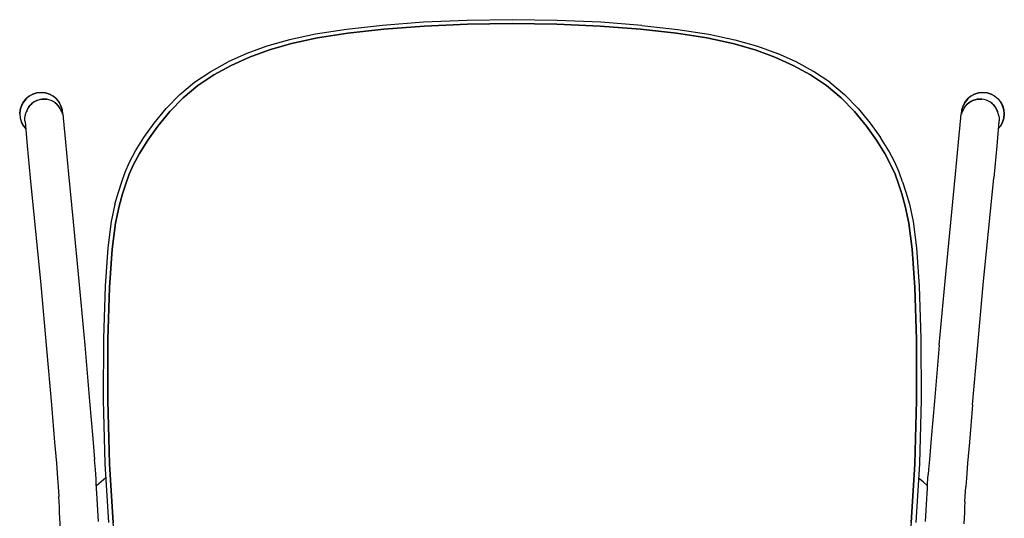
# Model space of a CAD drawing. Units: metres. Extents: x -0.241 to 0.258, y -0.393 to 0.129.
# Drawn here: x -0.237 to 0.254, y -0.12 to 0.129 of the extents above; entities that cross this region are included whole.
import ezdxf

# ---------------------------------------------------------------- set-up
doc = ezdxf.new("R2010")
doc.units = ezdxf.units.M
doc.header["$MEASUREMENT"] = 0

# ---------------------------------------------------------------- blocks, each defined once
blk = doc.blocks.new('5a8baab5-7ff8-4a3a-ae2d-869994f3ddab')
blk.add_line((0.23379, 0.08492), (0.23358, 0.08453))
for points in [[(0.00859, 0.12893, 0), (-0.01389, 0.12859, 0), (-0.03564, 0.12761, 0), (-0.05593, 0.12608, 0), (-0.07401, 0.12409, 0), (-0.08939, 0.12171, 0), (-0.10241, 0.11892, 0)], [(0.0731, 0.12608, 0), (0.05282, 0.12761, 0), (0.03107, 0.12859, 0), (0.00859, 0.12893, 0)], [(-0.03522, 0.12568, 0), (-0.0553, 0.12416, 0), (-0.0732, 0.12218, 0), (-0.08841, 0.11981, 0)], [(-0.0732, 0.12218, 0), (-0.0553, 0.12416, 0), (-0.03522, 0.12568, 0), (-0.01368, 0.12665, 0), (0.00859, 0.12699, 0)], [(0.05239, 0.12568, 0), (0.03085, 0.12665, 0), (0.00859, 0.12699, 0), (-0.01368, 0.12665, 0), (-0.03522, 0.12568, 0)], [(0.00859, 0.12699, 0), (0.03085, 0.12665, 0), (0.05239, 0.12568, 0)], [(0.12956, 0.11385, 0), (0.11846, 0.11704, 0), (0.10559, 0.11981, 0), (0.09038, 0.12218, 0), (0.07248, 0.12416, 0), (0.05239, 0.12568, 0)], [(0.05239, 0.12568, 0), (0.07248, 0.12416, 0), (0.09038, 0.12218, 0), (0.10559, 0.11981, 0)], [(0.0731, 0.12608, 0), (0.09119, 0.12409, 0), (0.10656, 0.12171, 0), (0.11958, 0.11892, 0), (0.13081, 0.1157, 0), (0.14083, 0.11203, 0)], [(-0.08841, 0.11981, 0), (-0.10128, 0.11704, 0), (-0.11238, 0.11385, 0), (-0.12229, 0.11022, 0), (-0.13147, 0.10611, 0), (-0.14003, 0.10143, 0)], [(-0.10241, 0.11892, 0), (-0.11364, 0.1157, 0), (-0.12366, 0.11203, 0), (-0.13295, 0.10788, 0)], [(-0.10128, 0.11704, 0), (-0.08841, 0.11981, 0), (-0.0732, 0.12218, 0)], [(0.10559, 0.11981, 0), (0.11846, 0.11704, 0), (0.12956, 0.11385, 0)], [(-0.12229, 0.11022, 0), (-0.11238, 0.11385, 0), (-0.10128, 0.11704, 0)], [(0.1572, 0.10143, 0), (0.14865, 0.10611, 0), (0.13946, 0.11022, 0), (0.12956, 0.11385, 0)], [(0.12956, 0.11385, 0), (0.13946, 0.11022, 0), (0.14865, 0.10611, 0)], [(-0.14003, 0.10143, 0), (-0.13147, 0.10611, 0), (-0.12229, 0.11022, 0)], [(0.16679, 0.09776, 0), (0.15877, 0.10316, 0), (0.15012, 0.10788, 0), (0.14083, 0.11203, 0)], [(-0.15702, 0.09159, 0), (-0.14962, 0.09776, 0), (-0.1416, 0.10316, 0), (-0.13295, 0.10788, 0)], [(0.14865, 0.10611, 0), (0.1572, 0.10143, 0), (0.16514, 0.09609, 0)], [(-0.14003, 0.10143, 0), (-0.14797, 0.09609, 0), (-0.15529, 0.08999, 0), (-0.16197, 0.08312, 0)], [(-0.15529, 0.08999, 0), (-0.14797, 0.09609, 0), (-0.14003, 0.10143, 0)], [(0.18508, 0.07589, 0), (0.17915, 0.08312, 0), (0.17246, 0.08999, 0), (0.16514, 0.09609, 0), (0.1572, 0.10143, 0)], [(0.16514, 0.09609, 0), (0.17246, 0.08999, 0), (0.17915, 0.08312, 0), (0.18508, 0.07589, 0)], [(0.16679, 0.09776, 0), (0.17419, 0.09159, 0), (0.18095, 0.08464, 0)], [(-0.22196, 0.09184, 0), (-0.22396, 0.09244, 0), (-0.22605, 0.09265, 0), (-0.22814, 0.09244, 0), (-0.23014, 0.09184, 0), (-0.23199, 0.09085, 0), (-0.23361, 0.08952, 0), (-0.23494, 0.0879, 0), (-0.23593, 0.08605, 0), (-0.23654, 0.08404, 0), (-0.23675, 0.08195, 0), (-0.23654, 0.07987, 0), (-0.23593, 0.07786, 0), (-0.23494, 0.07601, 0), (-0.23377, 0.07458, 0)], [(-0.23673, 0.08195, 0), (-0.23652, 0.08404, 0), (-0.23592, 0.08604, 0), (-0.23493, 0.08789, 0), (-0.2336, 0.08951, 0)], [(-0.2336, 0.08951, 0), (-0.23198, 0.09084, 0), (-0.23014, 0.09182, 0), (-0.23198, 0.09083, 0), (-0.2336, 0.08951, 0), (-0.23493, 0.08789, 0), (-0.23592, 0.08604, 0), (-0.23653, 0.08404, 0)], [(-0.23223, 0.0854, 0), (-0.23155, 0.08627, 0), (-0.23076, 0.08705, 0), (-0.22987, 0.08774, 0), (-0.22889, 0.08831, 0)], [(-0.22785, 0.08877, 0), (-0.22891, 0.08832, 0), (-0.2299, 0.08774, 0), (-0.2308, 0.08705, 0)], [(-0.23014, 0.09182, 0), (-0.22813, 0.09243, 0), (-0.22605, 0.09263, 0), (-0.22397, 0.09243, 0)], [(-0.23014, 0.09182, 0), (-0.22813, 0.09243, 0), (-0.22605, 0.09263, 0), (-0.22397, 0.09243, 0), (-0.22196, 0.09182, 0), (-0.22012, 0.09083, 0), (-0.2185, 0.08951, 0), (-0.21717, 0.08789, 0)], [(-0.22889, 0.08831, 0), (-0.22784, 0.08876, 0), (-0.22673, 0.08908, 0)], [(-0.22785, 0.08877, 0), (-0.22674, 0.08909, 0), (-0.22559, 0.08928, 0), (-0.22443, 0.08932, 0), (-0.22328, 0.08923, 0)], [(-0.22329, 0.08922, 0), (-0.22444, 0.08931, 0), (-0.22559, 0.08926, 0), (-0.22673, 0.08908, 0)], [(-0.22397, 0.09243, 0), (-0.22196, 0.09182, 0), (-0.22012, 0.09083, 0), (-0.2185, 0.08951, 0), (-0.21717, 0.08789, 0), (-0.21618, 0.08604, 0), (-0.21558, 0.08404, 0), (-0.21537, 0.08195, 0)], [(-0.22007, 0.08814, 0), (-0.22109, 0.08863, 0), (-0.22217, 0.08899, 0), (-0.22329, 0.08922, 0)], [(-0.2191, 0.08753, 0), (-0.22004, 0.08815, 0), (-0.22106, 0.08864, 0), (-0.22215, 0.089, 0), (-0.22328, 0.08923, 0)], [(-0.21537, 0.08183, 0), (-0.21535, 0.08195, 0), (-0.21556, 0.08404, 0), (-0.21617, 0.08605, 0), (-0.21716, 0.0879, 0), (-0.21849, 0.08952, 0), (-0.22011, 0.09085, 0), (-0.22196, 0.09184, 0)], [(-0.177, 0.06229, 0), (-0.17296, 0.06878, 0), (-0.16791, 0.07589, 0), (-0.16197, 0.08312, 0), (-0.15529, 0.08999, 0)], [(-0.16978, 0.07731, 0), (-0.16378, 0.08464, 0), (-0.15702, 0.09159, 0)], [(0.23896, 0.09184, 0), (0.23712, 0.09085, 0), (0.23549, 0.08952, 0), (0.23417, 0.0879, 0), (0.23318, 0.08605, 0), (0.23257, 0.08404, 0), (0.23236, 0.08195, 0), (0.23237, 0.08183, 0)], [(0.2355, 0.08951, 0), (0.23712, 0.09083, 0), (0.23551, 0.08951, 0), (0.23418, 0.08789, 0), (0.23319, 0.08604, 0), (0.23418, 0.08789, 0), (0.2355, 0.08951, 0)], [(0.23807, 0.08864, 0), (0.23704, 0.08815, 0), (0.2361, 0.08753, 0), (0.23526, 0.08681, 0), (0.23521, 0.08676, 0), (0.23447, 0.08594, 0)], [(0.23457, 0.086, 0), (0.2353, 0.08681, 0), (0.23614, 0.08753, 0), (0.23708, 0.08814, 0), (0.23809, 0.08863, 0)], [(0.23712, 0.09083, 0), (0.23897, 0.09182, 0), (0.23712, 0.09084, 0)], [(0.24375, 0.08909, 0), (0.2426, 0.08928, 0), (0.24144, 0.08932, 0), (0.24028, 0.08923, 0), (0.23915, 0.089, 0), (0.23807, 0.08864, 0)], [(0.23809, 0.08863, 0), (0.23917, 0.08899, 0), (0.2403, 0.08922, 0), (0.24144, 0.08931, 0), (0.2426, 0.08926, 0)], [(0.23896, 0.09184, 0), (0.24097, 0.09244, 0), (0.24306, 0.09265, 0), (0.24514, 0.09244, 0), (0.24715, 0.09184, 0), (0.249, 0.09085, 0)], [(0.24306, 0.09264, 0), (0.24514, 0.09243, 0), (0.24306, 0.09263, 0), (0.24097, 0.09243, 0), (0.23897, 0.09182, 0), (0.24097, 0.09243, 0), (0.24306, 0.09264, 0)], [(0.24688, 0.08774, 0), (0.24589, 0.08831, 0), (0.24484, 0.08876, 0), (0.24374, 0.08908, 0), (0.2426, 0.08926, 0)], [(0.24781, 0.08705, 0), (0.24691, 0.08774, 0), (0.24592, 0.08832, 0), (0.24486, 0.08877, 0), (0.24375, 0.08909, 0)], [(0.24715, 0.09182, 0), (0.24514, 0.09243, 0), (0.24714, 0.09182, 0), (0.24899, 0.09083, 0), (0.25061, 0.08951, 0)], [(0.25374, 0.08195, 0), (0.25353, 0.08404, 0), (0.25292, 0.08604, 0), (0.25194, 0.08789, 0), (0.25061, 0.08951, 0), (0.24899, 0.09084, 0), (0.24715, 0.09182, 0)], [(0.249, 0.09085, 0), (0.25062, 0.08952, 0), (0.25195, 0.0879, 0)], [(0.25061, 0.08951, 0), (0.25194, 0.08789, 0), (0.25293, 0.08604, 0), (0.25353, 0.08404, 0), (0.25374, 0.08195, 0)], [(-0.23653, 0.08404, 0), (-0.23673, 0.08195, 0), (-0.23652, 0.07987, 0), (-0.23592, 0.07787, 0), (-0.23493, 0.07602, 0), (-0.23377, 0.07461, 0)], [(-0.2308, 0.08705, 0), (-0.2316, 0.08627, 0), (-0.23228, 0.08539, 0), (-0.23231, 0.08533, 0), (-0.23286, 0.08438, 0), (-0.23328, 0.08337, 0), (-0.23332, 0.08324, 0), (-0.23339, 0.08305, 0), (-0.23347, 0.08281, 0)], [(-0.23223, 0.0854, 0), (-0.23278, 0.08446, 0), (-0.23319, 0.08346, 0), (-0.23327, 0.08316, 0)], [(-0.21757, 0.086, 0), (-0.2183, 0.08681, 0), (-0.21914, 0.08753, 0), (-0.22007, 0.08814, 0)], [(-0.2191, 0.08753, 0), (-0.21825, 0.08681, 0), (-0.21821, 0.08676, 0), (-0.21747, 0.08594, 0), (-0.21686, 0.08504, 0), (-0.21679, 0.08492, 0), (-0.21669, 0.08474, 0)], [(-0.21668, 0.08454, 0), (-0.21696, 0.08511, 0), (-0.21757, 0.086, 0)], [(-0.21717, 0.08789, 0), (-0.21618, 0.08604, 0), (-0.21558, 0.08404, 0), (-0.21537, 0.08195, 0), (-0.21538, 0.08186, 0), (-0.21537, 0.08195, 0)], [(-0.2157, 0.08282, 0), (-0.21621, 0.08386, 0), (-0.21623, 0.08391, 0), (-0.21628, 0.08399, 0), (-0.21635, 0.08413, 0), (-0.21669, 0.08474, 0)], [(0.18095, 0.08464, 0), (0.18696, 0.07731, 0), (0.19207, 0.07011, 0)], [(0.23239, 0.08186, 0), (0.23238, 0.08195, 0), (0.23258, 0.08404, 0), (0.23319, 0.08604, 0), (0.23258, 0.08404, 0), (0.23237, 0.08195, 0), (0.23238, 0.08186, 0)], [(0.23358, 0.08453, 0), (0.23336, 0.08413, 0), (0.23328, 0.08399, 0), (0.23324, 0.08391, 0), (0.23321, 0.08386, 0), (0.2327, 0.08282, 0)], [(0.23368, 0.08454, 0), (0.23397, 0.08511, 0), (0.23457, 0.086, 0)], [(0.23379, 0.08492, 0), (0.23386, 0.08504, 0), (0.23447, 0.08594, 0)], [(0.25027, 0.08316, 0), (0.25019, 0.08346, 0), (0.24978, 0.08446, 0), (0.24924, 0.0854, 0), (0.24856, 0.08627, 0), (0.24777, 0.08705, 0), (0.24688, 0.08774, 0)], [(0.24781, 0.08705, 0), (0.2486, 0.08627, 0), (0.24928, 0.08539, 0), (0.24932, 0.08533, 0), (0.24987, 0.08438, 0), (0.25028, 0.08337, 0)], [(0.25195, 0.0879, 0), (0.25294, 0.08605, 0), (0.25355, 0.08404, 0), (0.25375, 0.08195, 0), (0.25355, 0.07987, 0)], [(-0.23673, 0.08195, 0), (-0.23653, 0.07987, 0), (-0.23592, 0.07787, 0), (-0.23493, 0.07602, 0), (-0.23377, 0.0746, 0)], [(-0.23407, 0.07811, 0), (-0.23411, 0.07863, 0), (-0.23414, 0.07978, 0), (-0.23402, 0.08092, 0), (-0.23401, 0.08096, 0), (-0.23372, 0.08208, 0), (-0.23371, 0.08214, 0)], [(-0.23371, 0.08214, 0), (-0.23367, 0.08223, 0), (-0.23362, 0.08237, 0), (-0.23347, 0.08281, 0)], [(-0.2157, 0.08282, 0), (-0.21568, 0.08278, 0), (-0.21532, 0.08168, 0), (-0.21512, 0.08055, 0), (-0.21507, 0.08004, 0)], [(-0.21507, 0.08004, 0), (-0.214, 0.06788, 0), (-0.21248, 0.05196, 0), (-0.21011, 0.02818, 0)], [(-0.16197, 0.08312, 0), (-0.16791, 0.07589, 0), (-0.17296, 0.06878, 0), (-0.177, 0.06229, 0), (-0.17997, 0.05675, 0)], [(0.22949, 0.05196, 0), (0.231, 0.06788, 0), (0.23208, 0.08004, 0), (0.23213, 0.08055, 0)], [(0.23213, 0.08055, 0), (0.23233, 0.08168, 0), (0.23269, 0.08278, 0), (0.2327, 0.08282, 0)], [(0.25101, 0.08096, 0), (0.25102, 0.08092, 0), (0.25115, 0.07978, 0), (0.25111, 0.07863, 0), (0.25107, 0.07811, 0), (0.25001, 0.06596, 0), (0.2485, 0.05004, 0)], [(0.25028, 0.08337, 0), (0.25033, 0.08324, 0), (0.2504, 0.08305, 0), (0.25048, 0.08281, 0)], [(0.25101, 0.08096, 0), (0.25073, 0.08208, 0), (0.25071, 0.08214, 0), (0.25068, 0.08223, 0), (0.25063, 0.08237, 0), (0.25056, 0.08258, 0), (0.25048, 0.08281, 0)], [(0.25374, 0.08195, 0), (0.25353, 0.07987, 0), (0.25292, 0.07787, 0), (0.25194, 0.07602, 0), (0.25077, 0.07461, 0)], [(0.25077, 0.0746, 0), (0.25194, 0.07602, 0), (0.25293, 0.07787, 0), (0.25353, 0.07987, 0), (0.25374, 0.08195, 0)], [(0.25077, 0.07458, 0), (0.25195, 0.07601, 0), (0.25294, 0.07786, 0), (0.25355, 0.07987, 0)], [(-0.23407, 0.07811, 0), (-0.233, 0.06596, 0), (-0.23149, 0.05004, 0), (-0.22625, -0.0033, 0)], [(-0.182, 0.05791, 0), (-0.17899, 0.06353, 0), (-0.1749, 0.07011, 0), (-0.16978, 0.07731, 0)], [(0.20102, 0.04709, 0), (0.19931, 0.05184, 0), (0.19714, 0.05675, 0), (0.19417, 0.06229, 0), (0.19014, 0.06878, 0), (0.18508, 0.07589, 0)], [(0.18508, 0.07589, 0), (0.19014, 0.06878, 0), (0.19417, 0.06229, 0)], [(0.20311, 0.04813, 0), (0.20137, 0.05294, 0), (0.19917, 0.05791, 0), (0.19616, 0.06353, 0), (0.19207, 0.07011, 0)], [(-0.18385, 0.04709, 0), (-0.18213, 0.05184, 0), (-0.17997, 0.05675, 0), (-0.177, 0.06229, 0)], [(0.19417, 0.06229, 0), (0.19714, 0.05675, 0), (0.19931, 0.05184, 0)], [(-0.18935, 0.03691, 0), (-0.18757, 0.04302, 0), (-0.18594, 0.04813, 0), (-0.1842, 0.05294, 0), (-0.182, 0.05791, 0)], [(-0.17997, 0.05675, 0), (-0.18213, 0.05184, 0), (-0.18385, 0.04709, 0)], [(0.19931, 0.05184, 0), (0.20102, 0.04709, 0), (0.20263, 0.04204, 0), (0.20439, 0.03599, 0)], [(0.22136, -0.03329, 0), (0.22424, -0.00139, 0), (0.22949, 0.05196, 0)], [(0.23795, -0.0631, 0), (0.24037, -0.03518, 0), (0.24326, -0.0033, 0), (0.2485, 0.05004, 0)], [(-0.18902, 0.0274, 0), (-0.18721, 0.03599, 0), (-0.18545, 0.04204, 0), (-0.18385, 0.04709, 0)], [(-0.18385, 0.04709, 0), (-0.18545, 0.04204, 0), (-0.18721, 0.03599, 0)], [(0.20439, 0.03599, 0), (0.20263, 0.04204, 0), (0.20102, 0.04709, 0)], [(0.20311, 0.04813, 0), (0.20474, 0.04302, 0), (0.20653, 0.03691, 0), (0.20836, 0.02824, 0), (0.21005, 0.01525, 0), (0.21139, -0.00385, 0), (0.21219, -0.02997, 0), (0.21229, -0.06057, 0), (0.21149, -0.09228, 0), (0.20964, -0.12169, 0)], [(-0.18935, 0.03691, 0), (-0.19119, 0.02824, 0), (-0.19287, 0.01525, 0), (-0.19421, -0.00385, 0), (-0.19502, -0.02997, 0), (-0.19511, -0.06057, 0)], [(-0.18721, 0.03599, 0), (-0.18902, 0.0274, 0), (-0.19068, 0.01448, 0), (-0.19199, -0.00452, 0)], [(0.20917, -0.00452, 0), (0.20785, 0.01448, 0), (0.20619, 0.0274, 0), (0.20439, 0.03599, 0)], [(0.20439, 0.03599, 0), (0.20619, 0.0274, 0), (0.20785, 0.01448, 0), (0.20917, -0.00452, 0), (0.20995, -0.03052, 0)], [(-0.21011, 0.02818, 0), (-0.20724, -0.00139, 0), (-0.20435, -0.03329, 0), (-0.20193, -0.06123, 0)], [(-0.19199, -0.00452, 0), (-0.19068, 0.01448, 0), (-0.18902, 0.0274, 0)], [(-0.22625, -0.0033, 0), (-0.22336, -0.03518, 0), (-0.22094, -0.0631, 0), (-0.21935, -0.08171, 0), (-0.21847, -0.09214, 0), (-0.21806, -0.09718, 0), (-0.21789, -0.0996, 0), (-0.21774, -0.10171, 0), (-0.2176, -0.10396, 0)], [(-0.19199, -0.00452, 0), (-0.19277, -0.03052, 0), (-0.19284, -0.061, 0), (-0.19204, -0.09257, 0), (-0.19018, -0.12184, 0)], [(-0.19284, -0.061, 0), (-0.19277, -0.03052, 0), (-0.19199, -0.00452, 0)], [(0.20736, -0.12184, 0), (0.20921, -0.09257, 0), (0.21002, -0.061, 0), (0.20995, -0.03052, 0), (0.20917, -0.00452, 0)], [(0.20995, -0.03052, 0), (0.21002, -0.061, 0), (0.20921, -0.09257, 0), (0.20736, -0.12184, 0), (0.20433, -0.14619, 0)], [(0.22136, -0.03329, 0), (0.21894, -0.06123, 0), (0.21734, -0.07986, 0), (0.21646, -0.09032, 0), (0.21605, -0.0954, 0), (0.21587, -0.09787, 0)], [(-0.20193, -0.06123, 0), (-0.20034, -0.07986, 0), (-0.19945, -0.09032, 0)], [(-0.19511, -0.06057, 0), (-0.19432, -0.09228, 0), (-0.19247, -0.12169, 0)], [(-0.18715, -0.14619, 0), (-0.19018, -0.12184, 0), (-0.19204, -0.09257, 0), (-0.19284, -0.061, 0)], [(0.23795, -0.0631, 0), (0.23636, -0.08171, 0), (0.23548, -0.09214, 0), (0.23507, -0.09718, 0), (0.23489, -0.0996, 0)], [(-0.19886, -0.09787, 0), (-0.19904, -0.0954, 0), (-0.19945, -0.09032, 0)], [(-0.19842, -0.10478, 0), (-0.19857, -0.10234, 0), (-0.19872, -0.10003, 0), (-0.19886, -0.09787, 0)], [(0.21542, -0.10478, 0), (0.21557, -0.10234, 0), (0.21572, -0.10003, 0), (0.21587, -0.09787, 0)], [(-0.19386, -0.09954, 0), (-0.19624, -0.1015, 0), (-0.1985, -0.10339, 0)], [(0.21551, -0.10339, 0), (0.21325, -0.1015, 0), (0.21103, -0.09967, 0)], [(0.23489, -0.0996, 0), (0.23475, -0.10171, 0), (0.23461, -0.10396, 0)], [(-0.2176, -0.10396, 0), (-0.21745, -0.10633, 0), (-0.2173, -0.10881, 0)], [(-0.19778, -0.11553, 0), (-0.19794, -0.11272, 0), (-0.1981, -0.10999, 0), (-0.19826, -0.10734, 0), (-0.19842, -0.10478, 0)], [(0.21447, -0.12127, 0), (0.21463, -0.11838, 0), (0.21479, -0.11553, 0), (0.21495, -0.11272, 0), (0.21511, -0.10999, 0), (0.21527, -0.10734, 0), (0.21542, -0.10478, 0)], [(0.23415, -0.11139, 0), (0.23431, -0.10881, 0), (0.23446, -0.10633, 0), (0.23461, -0.10396, 0)], [(-0.21699, -0.11406, 0), (-0.21715, -0.11139, 0), (-0.2173, -0.10881, 0)], [(0.23415, -0.11139, 0), (0.234, -0.11406, 0), (0.23384, -0.11678, 0), (0.23369, -0.11956, 0), (0.23354, -0.12238, 0)], [(-0.21668, -0.11956, 0), (-0.21684, -0.11678, 0), (-0.21699, -0.11406, 0)], [(-0.19747, -0.12127, 0), (-0.19763, -0.11838, 0), (-0.19778, -0.11553, 0)], [(-0.21638, -0.12522, 0), (-0.21653, -0.12238, 0), (-0.21668, -0.11956, 0)]]:
    blk.add_polyline3d(points)

msp = doc.modelspace()

# ---------------------------------------------------------------- block references
msp.add_blockref('5a8baab5-7ff8-4a3a-ae2d-869994f3ddab', (0, 0))

doc.saveas('drawing.dxf')
